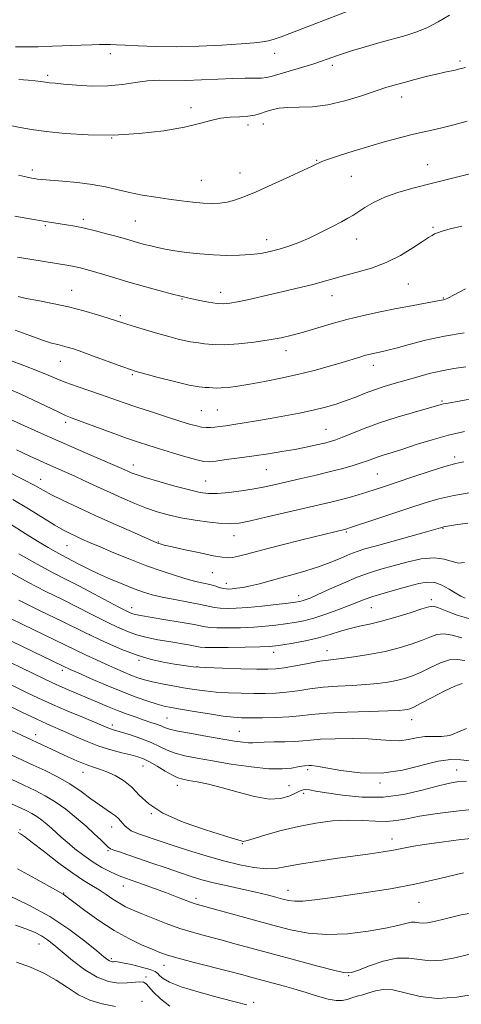
# Model space of a CAD drawing. Extents: x 2089800 to 2092700, y 314800 to 317700.
# Drawn here: x 2091519 to 2091666, y 315582 to 315910 of the extents above; entities that cross this region are included whole.
import ezdxf

# ---------------------------------------------------------------- set-up
doc = ezdxf.new("R2010")
doc.units = 0
doc.header["$MEASUREMENT"] = 0
for name, color, linetype, lineweight in [('DTM SPOT ELEVATION', 2, 'Continuous', 13), ('INDEX CONTOUR', 41, 'Continuous', 13), ('INTERMEDIATE CONTOUR', 44, 'Continuous', 0)]:
    doc.layers.add(name, color=color, linetype=linetype, lineweight=lineweight)

msp = doc.modelspace()

# ---------------------------------------------------------------- linework, layer by layer
at = {"layer": 'DTM SPOT ELEVATION'}
for p in [(2091549.39, 315899.14, 1161.4), (2091604.22, 315899.19, 1161.3), (2091623.42, 315895.23, 1159.6), (2091665.98, 315896.73, 1158.3), (2091528.47, 315891.94, 1160.3), (2091646.53, 315884.71, 1157.4), (2091576.3, 315881.07, 1158.4), (2091595.28, 315875.35, 1157.6), (2091600.42, 315875.71, 1157.3), (2091549.83, 315871, 1158), (2091618.27, 315863.56, 1156.1), (2091655.26, 315862.13, 1154.8), (2091523.36, 315860.3, 1156.4), (2091592.68, 315859.33, 1156.7), (2091629.78, 315858.21, 1155.1), (2091579.76, 315856.86, 1156.9), (2091527.7, 315841.79, 1153.8), (2091540.39, 315843.85, 1154.4), (2091557.78, 315843.36, 1155), (2091657.02, 315841.2, 1152.2), (2091601.58, 315837.05, 1154.6), (2091631.55, 315837.36, 1153.3), (2091648.8, 315822.35, 1151.1), (2091536.53, 315820.23, 1150.8), (2091586.22, 315819.55, 1152.6), (2091623.31, 315818.38, 1151.3), (2091573.32, 315817.31, 1151.9), (2091660.48, 315817.67, 1150.1), (2091552.67, 315811.76, 1150.3), (2091607.94, 315800.01, 1149.4), (2091532.66, 315796.51, 1147.2), (2091637.1, 315795.14, 1147.4), (2091556.75, 315792, 1147.8), (2091660.08, 315783.29, 1144.2), (2091579.76, 315779.99, 1147), (2091585.03, 315780.31, 1147), (2091534.48, 315776.12, 1143.6), (2091621.28, 315773.83, 1144.9), (2091664.23, 315764.63, 1140.4), (2091557.05, 315761.96, 1142.6), (2091601.46, 315760.35, 1143.1), (2091526.2, 315757.1, 1138.7), (2091581.18, 315756.55, 1142.9), (2091638.44, 315758.95, 1141), (2091628.09, 315739.58, 1137.8), (2091660.32, 315740.74, 1135.9), (2091590.69, 315738.35, 1139.3), (2091534.9, 315734.99, 1135.1), (2091565.38, 315736.22, 1138.1), (2091583.43, 315725.97, 1137.1), (2091588.11, 315722.42, 1136.6), (2091612.27, 315718.29, 1134.6), (2091656.42, 315717.01, 1130.4), (2091556.48, 315714.37, 1132.6), (2091636.46, 315714.37, 1131.1), (2091542.52, 315705.3, 1128), (2091603.85, 315699.41, 1129.4), (2091621.65, 315700.03, 1128.7), (2091558.95, 315696.79, 1127.8), (2091578.27, 315694.62, 1128.1), (2091533.42, 315693.46, 1123.6), (2091568.29, 315677.53, 1123), (2091550, 315675.13, 1120.4), (2091649.88, 315676.97, 1123.3), (2091524.52, 315672.01, 1116.6), (2091592.43, 315673.1, 1122.9), (2091560.28, 315661.51, 1117.2), (2091540.31, 315659.38, 1115.3), (2091615.19, 315660.33, 1119.7), (2091664.87, 315660.16, 1118.8), (2091571.74, 315655.01, 1117.4), (2091608.98, 315654.93, 1119), (2091639.39, 315655.89, 1119.8), (2091613.89, 315652.38, 1117.6), (2091563.09, 315645.59, 1116), (2091549.88, 315641.21, 1113.3), (2091519.29, 315640.22, 1108.2), (2091593.38, 315635.57, 1115.9), (2091643.34, 315637.11, 1114.6), (2091548.58, 315633.24, 1111.8), (2091553.73, 315621.48, 1109.3), (2091533.78, 315619.19, 1106.1), (2091608.66, 315620.04, 1112.7), (2091578, 315617.38, 1110.4), (2091652.32, 315615.99, 1111.1), (2091525.54, 315602.1, 1101.2), (2091549.76, 315597.29, 1104.3), (2091567.34, 315595.03, 1105.3), (2091561.24, 315591.07, 1102.2), (2091628.94, 315591.51, 1107.9), (2091559.92, 315583.05, 1100.4), (2091597.15, 315582.65, 1104.3)]:
    msp.add_point(p, dxfattribs=at)
at = {"layer": 'INDEX CONTOUR'}
for points in [[(2091518.876, 315890.473, 1160), (2091521.925, 315890.311, 1160), (2091524.353, 315890.089, 1160), (2091526.243, 315889.839, 1160), (2091527.757, 315889.61, 1160), (2091529.135, 315889.429, 1160), (2091530.932, 315889.245, 1160), (2091533.779, 315888.982, 1160), (2091538.072, 315888.619, 1160), (2091543.266, 315888.334, 1160), (2091548.581, 315888.355, 1160), (2091553.398, 315888.817, 1160), (2091557.741, 315889.489, 1160), (2091561.797, 315890.045, 1160), (2091565.769, 315890.251, 1160), (2091574.555, 315890.222, 1160), (2091579.796, 315890.372, 1160), (2091585.212, 315890.616, 1160), (2091590.219, 315890.829, 1160), (2091594.343, 315890.918, 1160), (2091597.53, 315890.939, 1160), (2091599.834, 315890.98, 1160), (2091601.432, 315891.135, 1160), (2091602.995, 315891.507, 1160), (2091613.113, 315894.508, 1160), (2091616.977, 315895.677, 1160), (2091619.786, 315896.583, 1160), (2091621.739, 315897.271, 1160), (2091624.793, 315898.426, 1160), (2091626.811, 315899.123, 1160), (2091629.809, 315900.063, 1160), (2091634.065, 315901.315, 1160), (2091639.008, 315902.721, 1160), (2091648.015, 315905.223, 1160), (2091651.659, 315906.386, 1160), (2091655.152, 315907.835, 1160), (2091658.788, 315909.751, 1160), (2091662.586, 315911.923, 1160)], [(2091518.672, 315818.084, 1150), (2091521.255, 315817.509, 1150), (2091525.189, 315816.755, 1150), (2091530.094, 315815.804, 1150), (2091535.391, 315814.653, 1150), (2091540.53, 315813.333, 1150), (2091545.078, 315812.018, 1150), (2091548.627, 315810.914, 1150), (2091554.836, 315808.903, 1150), (2091557.802, 315807.982, 1150), (2091561.429, 315806.885, 1150), (2091565.257, 315805.759, 1150), (2091568.869, 315804.737, 1150), (2091572.009, 315803.901, 1150), (2091574.462, 315803.317, 1150), (2091576.132, 315803.011, 1150), (2091578.821, 315802.67, 1150), (2091580.812, 315802.357, 1150), (2091583.614, 315802.061, 1150), (2091587.4, 315801.994, 1150), (2091592.19, 315802.307, 1150), (2091597.407, 315802.907, 1150), (2091602.322, 315803.64, 1150), (2091606.423, 315804.393, 1150), (2091610.067, 315805.23, 1150), (2091613.825, 315806.259, 1150), (2091623.021, 315808.983, 1150), (2091628.29, 315810.434, 1150), (2091633.806, 315811.777, 1150), (2091639.377, 315812.992, 1150), (2091644.801, 315814.085, 1150), (2091649.849, 315815.053, 1150), (2091657.375, 315816.448, 1150), (2091659.238, 315816.804, 1150), (2091660.498, 315817.064, 1150), (2091660.916, 315817.173, 1150), (2091661.936, 315817.605, 1150), (2091664.144, 315818.702, 1150), (2091667.891, 315820.651, 1150)], [(2091518.089, 315766.928, 1140), (2091522.499, 315764.863, 1140), (2091525.758, 315763.367, 1140), (2091528.464, 315762.16, 1140), (2091534.027, 315759.73, 1140), (2091537.284, 315758.273, 1140), (2091541.014, 315756.555, 1140), (2091545.085, 315754.659, 1140), (2091549.305, 315752.708, 1140), (2091553.499, 315750.815, 1140), (2091557.562, 315749.066, 1140), (2091561.41, 315747.538, 1140), (2091565.032, 315746.284, 1140), (2091568.727, 315745.246, 1140), (2091572.873, 315744.341, 1140), (2091577.654, 315743.514, 1140), (2091582.491, 315742.827, 1140), (2091586.612, 315742.371, 1140), (2091589.585, 315742.236, 1140), (2091592.327, 315742.51, 1140), (2091596.095, 315743.283, 1140), (2091601.713, 315744.573, 1140), (2091622.917, 315749.541, 1140), (2091626.027, 315750.312, 1140), (2091629.059, 315751.128, 1140), (2091632.048, 315751.989, 1140), (2091634.922, 315752.86, 1140), (2091637.714, 315753.742, 1140), (2091640.884, 315754.78, 1140), (2091650.346, 315757.943, 1140), (2091656.05, 315759.83, 1140), (2091660.961, 315761.395, 1140), (2091664.217, 315762.332, 1140), (2091666.13, 315762.788, 1140), (2091667.304, 315763.021, 1140)], [(2091516.103, 315726.046, 1130), (2091521.91, 315722.847, 1130), (2091527.893, 315719.744, 1130), (2091533.613, 315716.895, 1130), (2091538.618, 315714.426, 1130), (2091542.598, 315712.416, 1130), (2091548.758, 315709.247, 1130), (2091551.728, 315707.795, 1130), (2091554.848, 315706.437, 1130), (2091558.155, 315705.265, 1130), (2091561.663, 315704.343, 1130), (2091565.284, 315703.612, 1130), (2091568.909, 315702.987, 1130), (2091575.47, 315701.878, 1130), (2091579.405, 315701.174, 1130), (2091581.078, 315701.021, 1130), (2091583.963, 315700.984, 1130), (2091588.739, 315701.041, 1130), (2091594.334, 315701.157, 1130), (2091599.241, 315701.289, 1130), (2091602.399, 315701.417, 1130), (2091604.555, 315701.609, 1130), (2091606.901, 315701.956, 1130), (2091610.329, 315702.527, 1130), (2091614.509, 315703.309, 1130), (2091618.804, 315704.267, 1130), (2091622.707, 315705.349, 1130), (2091626.211, 315706.437, 1130), (2091629.437, 315707.39, 1130), (2091632.552, 315708.136, 1130), (2091635.896, 315708.863, 1130), (2091639.856, 315709.822, 1130), (2091644.595, 315711.166, 1130), (2091649.383, 315712.643, 1130), (2091653.27, 315713.904, 1130), (2091655.633, 315714.65, 1130), (2091657.17, 315714.792, 1130), (2091658.909, 315714.292, 1130), (2091661.633, 315713.192, 1130), (2091665.136, 315711.851, 1130), (2091668.963, 315710.703, 1130)], [(2091510.157, 315691.547, 1120), (2091521.427, 315686.07, 1120), (2091525.469, 315684.153, 1120), (2091530.055, 315682.073, 1120), (2091535.258, 315679.822, 1120), (2091540.387, 315677.663, 1120), (2091548.503, 315674.26, 1120), (2091549.26, 315673.968, 1120), (2091549.995, 315673.738, 1120), (2091551.138, 315673.402, 1120), (2091553.088, 315672.808, 1120), (2091556.064, 315671.852, 1120), (2091559.587, 315670.635, 1120), (2091563.002, 315669.311, 1120), (2091565.838, 315668.016, 1120), (2091568.365, 315666.82, 1120), (2091571.037, 315665.778, 1120), (2091574.272, 315664.911, 1120), (2091578.344, 315664.106, 1120), (2091583.493, 315663.217, 1120), (2091589.752, 315662.172, 1120), (2091596.335, 315661.192, 1120), (2091602.254, 315660.574, 1120), (2091606.734, 315660.515, 1120), (2091609.868, 315660.822, 1120), (2091611.967, 315661.206, 1120), (2091613.32, 315661.437, 1120), (2091614.144, 315661.528, 1120), (2091615.757, 315661.645, 1120), (2091616.52, 315661.643, 1120), (2091618.152, 315661.464, 1120), (2091621.286, 315660.936, 1120), (2091626.327, 315660.02, 1120), (2091632.755, 315659.207, 1120), (2091639.819, 315659.123, 1120), (2091646.822, 315660.155, 1120), (2091658.778, 315663.107, 1120), (2091663.026, 315663.639, 1120), (2091666.349, 315663.536, 1120), (2091669.221, 315663.185, 1120)], [(2091516.62, 315648.794, 1110), (2091519.371, 315647.52, 1110), (2091521.513, 315646.509, 1110), (2091523.24, 315645.621, 1110), (2091524.829, 315644.652, 1110), (2091526.494, 315643.453, 1110), (2091528.192, 315642.089, 1110), (2091529.817, 315640.681, 1110), (2091532.945, 315637.812, 1110), (2091534.955, 315636.049, 1110), (2091537.551, 315633.91, 1110), (2091540.542, 315631.613, 1110), (2091543.641, 315629.453, 1110), (2091546.585, 315627.672, 1110), (2091549.19, 315626.301, 1110), (2091551.294, 315625.316, 1110), (2091552.875, 315624.649, 1110), (2091554.459, 315624.062, 1110), (2091560.085, 315622.086, 1110), (2091564.107, 315620.646, 1110), (2091568.095, 315619.185, 1110), (2091571.481, 315617.899, 1110), (2091576.181, 315616.08, 1110), (2091577.716, 315615.546, 1110), (2091579.688, 315614.97, 1110), (2091603.194, 315608.53, 1110), (2091609.529, 315606.876, 1110), (2091615.416, 315605.73, 1110), (2091621.586, 315605.261, 1110), (2091628.476, 315605.555, 1110), (2091635.36, 315606.371, 1110), (2091641.221, 315607.384, 1110), (2091645.308, 315608.309, 1110), (2091647.94, 315609.008, 1110), (2091649.704, 315609.386, 1110), (2091651.113, 315609.398, 1110), (2091652.385, 315609.222, 1110), (2091653.664, 315609.087, 1110), (2091655.173, 315609.2, 1110), (2091657.437, 315609.662, 1110), (2091661.057, 315610.549, 1110), (2091666.41, 315611.816, 1110), (2091672.965, 315612.926, 1110)], [(2091518.046, 315596.078, 1100), (2091522.701, 315594.377, 1100), (2091527.164, 315592.377, 1100), (2091531.322, 315590.089, 1100), (2091535.124, 315587.588, 1100), (2091538.772, 315585.207, 1100), (2091542.531, 315583.347, 1100), (2091546.627, 315582.211, 1100), (2091551.131, 315581.231, 1100)]]:
    msp.add_polyline3d(points, dxfattribs=at)
at = {"layer": 'INTERMEDIATE CONTOUR'}
for points in [[(2091517.772, 315901.448, 1162), (2091521.413, 315901.385, 1162), (2091525.326, 315901.441, 1162), (2091530.046, 315901.603, 1162), (2091539.653, 315902.001, 1162), (2091543.201, 315902.119, 1162), (2091545.826, 315902.176, 1162), (2091547.809, 315902.196, 1162), (2091549.493, 315902.191, 1162), (2091551.462, 315902.133, 1162), (2091554.36, 315901.978, 1162), (2091558.693, 315901.718, 1162), (2091564.405, 315901.478, 1162), (2091571.299, 315901.413, 1162), (2091579.027, 315901.627, 1162), (2091586.633, 315902.018, 1162), (2091593.009, 315902.43, 1162), (2091597.36, 315902.748, 1162), (2091600.151, 315903.037, 1162), (2091602.159, 315903.402, 1162), (2091604.089, 315903.945, 1162), (2091606.352, 315904.741, 1162), (2091609.29, 315905.864, 1162), (2091628.895, 315913.429, 1162)], [(2091516.007, 315875.166, 1158), (2091519.276, 315874.461, 1158), (2091523.068, 315873.822, 1158), (2091527.955, 315873.182, 1158), (2091534.34, 315872.528, 1158), (2091541.947, 315872.048, 1158), (2091550.333, 315871.982, 1158), (2091558.994, 315872.496, 1158), (2091567.181, 315873.445, 1158), (2091574.085, 315874.611, 1158), (2091579.16, 315875.788, 1158), (2091582.911, 315876.82, 1158), (2091586.105, 315877.564, 1158), (2091589.334, 315877.938, 1158), (2091592.495, 315878.105, 1158), (2091595.31, 315878.29, 1158), (2091597.591, 315878.665, 1158), (2091599.511, 315879.199, 1158), (2091601.334, 315879.809, 1158), (2091603.316, 315880.41, 1158), (2091605.679, 315880.905, 1158), (2091608.638, 315881.196, 1158), (2091612.364, 315881.264, 1158), (2091616.835, 315881.416, 1158), (2091621.985, 315882.04, 1158), (2091627.644, 315883.378, 1158), (2091633.224, 315885.098, 1158), (2091638.032, 315886.723, 1158), (2091641.618, 315887.901, 1158), (2091644.499, 315888.763, 1158), (2091647.432, 315889.565, 1158), (2091650.956, 315890.494, 1158), (2091654.734, 315891.465, 1158), (2091658.211, 315892.322, 1158), (2091660.948, 315892.948, 1158), (2091664.44, 315893.677, 1158), (2091665.494, 315893.91, 1158), (2091667.868, 315894.518, 1158)], [(2091518.795, 315858.621, 1156), (2091520.705, 315858.135, 1156), (2091522.107, 315857.813, 1156), (2091523.165, 315857.604, 1156), (2091524.062, 315857.45, 1156), (2091525.044, 315857.3, 1156), (2091526.599, 315857.125, 1156), (2091529.28, 315856.901, 1156), (2091533.406, 315856.6, 1156), (2091538.38, 315856.166, 1156), (2091543.373, 315855.542, 1156), (2091547.764, 315854.699, 1156), (2091555.742, 315852.779, 1156), (2091560.036, 315851.936, 1156), (2091564.51, 315851.21, 1156), (2091568.939, 315850.581, 1156), (2091573.12, 315850.037, 1156), (2091576.95, 315849.599, 1156), (2091580.349, 315849.296, 1156), (2091583.282, 315849.16, 1156), (2091585.883, 315849.233, 1156), (2091588.325, 315849.565, 1156), (2091590.843, 315850.219, 1156), (2091593.898, 315851.339, 1156), (2091598.007, 315853.086, 1156), (2091603.393, 315855.494, 1156), (2091609.091, 315858.093, 1156), (2091613.837, 315860.283, 1156), (2091616.697, 315861.62, 1156), (2091618.047, 315862.27, 1156), (2091619.025, 315862.768, 1156), (2091619.992, 315863.143, 1156), (2091622.127, 315863.884, 1156), (2091625.848, 315865.121, 1156), (2091630.697, 315866.682, 1156), (2091635.998, 315868.316, 1156), (2091641.156, 315869.81, 1156), (2091645.898, 315871.093, 1156), (2091650.032, 315872.13, 1156), (2091653.483, 315872.922, 1156), (2091656.639, 315873.62, 1156), (2091660.001, 315874.41, 1156), (2091663.954, 315875.428, 1156), (2091668.404, 315876.614, 1156)], [(2091517.496, 315844.929, 1154), (2091521.819, 315844.161, 1154), (2091528.384, 315843.056, 1154), (2091534.807, 315842.021, 1154), (2091537.539, 315841.535, 1154), (2091540.749, 315840.872, 1154), (2091544.393, 315840.01, 1154), (2091548.063, 315839.07, 1154), (2091551.256, 315838.212, 1154), (2091553.624, 315837.551, 1154), (2091557.047, 315836.559, 1154), (2091558.836, 315836.055, 1154), (2091560.809, 315835.522, 1154), (2091562.916, 315834.984, 1154), (2091565.156, 315834.458, 1154), (2091567.733, 315833.935, 1154), (2091570.905, 315833.402, 1154), (2091574.827, 315832.859, 1154), (2091579.254, 315832.368, 1154), (2091583.845, 315832.005, 1154), (2091588.295, 315831.834, 1154), (2091592.465, 315831.864, 1154), (2091596.256, 315832.092, 1154), (2091599.621, 315832.515, 1154), (2091602.717, 315833.131, 1154), (2091605.751, 315833.936, 1154), (2091608.908, 315834.937, 1154), (2091612.272, 315836.181, 1154), (2091615.902, 315837.723, 1154), (2091619.767, 315839.557, 1154), (2091623.473, 315841.436, 1154), (2091626.532, 315843.05, 1154), (2091628.645, 315844.204, 1154), (2091630.248, 315845.151, 1154), (2091631.965, 315846.257, 1154), (2091634.312, 315847.784, 1154), (2091637.388, 315849.574, 1154), (2091641.185, 315851.365, 1154), (2091645.681, 315852.957, 1154), (2091650.779, 315854.403, 1154), (2091656.366, 315855.819, 1154), (2091672.412, 315859.81, 1154)], [(2091518.425, 315831.29, 1152), (2091536.171, 315828.335, 1152), (2091537.811, 315828.018, 1152), (2091539.454, 315827.642, 1152), (2091541.359, 315827.139, 1152), (2091543.79, 315826.441, 1152), (2091550.905, 315824.323, 1152), (2091555.582, 315822.958, 1152), (2091560.835, 315821.469, 1152), (2091565.97, 315820.045, 1152), (2091570.159, 315818.904, 1152), (2091572.865, 315818.189, 1152), (2091574.707, 315817.744, 1152), (2091576.594, 315817.336, 1152), (2091579.189, 315816.799, 1152), (2091582.17, 315816.236, 1152), (2091584.971, 315815.817, 1152), (2091587.215, 315815.681, 1152), (2091589.288, 315815.851, 1152), (2091591.767, 315816.317, 1152), (2091595.092, 315817.056, 1152), (2091603.724, 315819.044, 1152), (2091608.525, 315820.126, 1152), (2091613.206, 315821.199, 1152), (2091617.389, 315822.232, 1152), (2091620.86, 315823.207, 1152), (2091624.045, 315824.164, 1152), (2091627.537, 315825.154, 1152), (2091631.764, 315826.253, 1152), (2091636.523, 315827.627, 1152), (2091641.449, 315829.46, 1152), (2091646.176, 315831.822, 1152), (2091650.33, 315834.315, 1152), (2091653.532, 315836.423, 1152), (2091655.551, 315837.769, 1152), (2091656.731, 315838.52, 1152), (2091657.563, 315838.981, 1152), (2091658.531, 315839.419, 1152), (2091660.1, 315839.959, 1152), (2091662.726, 315840.686, 1152), (2091666.614, 315841.636, 1152)], [(2091517.593, 315806.93, 1148), (2091522.569, 315805.074, 1148), (2091526.739, 315803.562, 1148), (2091529.737, 315802.606, 1148), (2091531.828, 315802.062, 1148), (2091533.44, 315801.694, 1148), (2091535.019, 315801.276, 1148), (2091537.092, 315800.614, 1148), (2091540.207, 315799.524, 1148), (2091544.622, 315797.924, 1148), (2091553.513, 315794.667, 1148), (2091556.061, 315793.755, 1148), (2091558.048, 315793.129, 1148), (2091560.85, 315792.354, 1148), (2091565.393, 315791.134, 1148), (2091570.781, 315789.74, 1148), (2091575.664, 315788.587, 1148), (2091579.01, 315787.977, 1148), (2091581.06, 315787.773, 1148), (2091582.375, 315787.728, 1148), (2091583.471, 315787.651, 1148), (2091584.698, 315787.58, 1148), (2091586.364, 315787.608, 1148), (2091588.737, 315787.817, 1148), (2091591.91, 315788.235, 1148), (2091595.939, 315788.876, 1148), (2091600.81, 315789.748, 1148), (2091606.241, 315790.831, 1148), (2091611.881, 315792.097, 1148), (2091617.389, 315793.496, 1148), (2091622.448, 315794.901, 1148), (2091626.746, 315796.164, 1148), (2091632.581, 315797.931, 1148), (2091634.544, 315798.502, 1148), (2091636.185, 315798.93, 1148), (2091637.606, 315799.254, 1148), (2091640.152, 315799.767, 1148), (2091641.92, 315800.179, 1148), (2091644.753, 315800.929, 1148), (2091649.057, 315802.122, 1148), (2091654.572, 315803.553, 1148), (2091660.868, 315804.936, 1148), (2091667.448, 315806.044, 1148)], [(2091515.715, 315796.941, 1146), (2091520.541, 315795.13, 1146), (2091525.109, 315793.36, 1146), (2091528.629, 315791.908, 1146), (2091531.535, 315790.673, 1146), (2091534.569, 315789.465, 1146), (2091538.272, 315788.139, 1146), (2091546.491, 315785.349, 1146), (2091550.26, 315784.029, 1146), (2091554.011, 315782.7, 1146), (2091558.203, 315781.249, 1146), (2091563.093, 315779.619, 1146), (2091568.129, 315777.984, 1146), (2091572.559, 315776.574, 1146), (2091575.821, 315775.566, 1146), (2091578.12, 315774.93, 1146), (2091579.852, 315774.583, 1146), (2091581.367, 315774.448, 1146), (2091582.811, 315774.467, 1146), (2091584.286, 315774.587, 1146), (2091585.915, 315774.77, 1146), (2091587.923, 315775.036, 1146), (2091590.559, 315775.418, 1146), (2091593.999, 315775.942, 1146), (2091598.123, 315776.603, 1146), (2091602.738, 315777.386, 1146), (2091607.633, 315778.274, 1146), (2091612.521, 315779.232, 1146), (2091617.102, 315780.225, 1146), (2091621.148, 315781.227, 1146), (2091624.747, 315782.265, 1146), (2091628.063, 315783.38, 1146), (2091631.243, 315784.589, 1146), (2091634.366, 315785.827, 1146), (2091637.495, 315787.009, 1146), (2091640.697, 315788.077, 1146), (2091644.066, 315789.091, 1146), (2091651.657, 315791.268, 1146), (2091655.803, 315792.385, 1146), (2091659.964, 315793.352, 1146), (2091664.008, 315794.078, 1146), (2091667.96, 315794.646, 1146)], [(2091515.648, 315787.213, 1144), (2091519.306, 315785.621, 1144), (2091523.704, 315783.569, 1144), (2091531.942, 315779.607, 1144), (2091534.471, 315778.454, 1144), (2091536.631, 315777.591, 1144), (2091549.646, 315772.792, 1144), (2091554.792, 315770.92, 1144), (2091558.817, 315769.507, 1144), (2091562.215, 315768.389, 1144), (2091565.812, 315767.279, 1144), (2091570.145, 315765.984, 1144), (2091574.602, 315764.687, 1144), (2091578.281, 315763.663, 1144), (2091580.611, 315763.124, 1144), (2091582.342, 315763.023, 1144), (2091584.553, 315763.249, 1144), (2091588.047, 315763.699, 1144), (2091592.517, 315764.296, 1144), (2091597.376, 315764.973, 1144), (2091602.131, 315765.674, 1144), (2091606.647, 315766.392, 1144), (2091610.882, 315767.134, 1144), (2091614.769, 315767.893, 1144), (2091618.155, 315768.617, 1144), (2091620.864, 315769.24, 1144), (2091622.855, 315769.746, 1144), (2091624.628, 315770.312, 1144), (2091626.819, 315771.165, 1144), (2091629.95, 315772.465, 1144), (2091634.092, 315774.12, 1144), (2091639.203, 315775.97, 1144), (2091645.076, 315777.849, 1144), (2091650.852, 315779.557, 1144), (2091659.726, 315782.092, 1144), (2091660.538, 315782.297, 1144), (2091661.481, 315782.483, 1144), (2091666.269, 315783.315, 1144), (2091671.046, 315784.163, 1144)], [(2091514.869, 315777.642, 1142), (2091519.548, 315775.501, 1142), (2091525.42, 315772.846, 1142), (2091531.946, 315769.945, 1142), (2091538.561, 315767.066, 1142), (2091549.378, 315762.427, 1142), (2091552.428, 315761.103, 1142), (2091554.174, 315760.324, 1142), (2091555.263, 315759.825, 1142), (2091556.34, 315759.356, 1142), (2091558.047, 315758.731, 1142), (2091561.023, 315757.775, 1142), (2091565.604, 315756.406, 1142), (2091570.911, 315754.89, 1142), (2091575.765, 315753.58, 1142), (2091579.329, 315752.758, 1142), (2091582.153, 315752.412, 1142), (2091585.132, 315752.453, 1142), (2091588.914, 315752.795, 1142), (2091593.169, 315753.342, 1142), (2091597.319, 315753.994, 1142), (2091600.973, 315754.682, 1142), (2091604.484, 315755.44, 1142), (2091613.051, 315757.387, 1142), (2091618.072, 315758.541, 1142), (2091622.879, 315759.694, 1142), (2091627.002, 315760.766, 1142), (2091630.384, 315761.731, 1142), (2091633.075, 315762.584, 1142), (2091635.168, 315763.326, 1142), (2091636.935, 315763.99, 1142), (2091638.694, 315764.623, 1142), (2091640.756, 315765.285, 1142), (2091643.405, 315766.103, 1142), (2091646.921, 315767.219, 1142), (2091651.462, 315768.708, 1142), (2091656.708, 315770.364, 1142), (2091662.217, 315771.912, 1142), (2091667.579, 315773.136, 1142)], [(2091514.647, 315759.998, 1138), (2091520.355, 315757.078, 1138), (2091524.21, 315755.026, 1138), (2091526.964, 315753.516, 1138), (2091529.804, 315752.015, 1138), (2091533.682, 315750.096, 1138), (2091538.608, 315747.758, 1138), (2091544.352, 315745.109, 1138), (2091550.57, 315742.302, 1138), (2091556.441, 315739.686, 1138), (2091563.666, 315736.497, 1138), (2091564.865, 315735.983, 1138), (2091565.404, 315735.777, 1138), (2091566.035, 315735.578, 1138), (2091567.388, 315735.228, 1138), (2091570.06, 315734.606, 1138), (2091574.342, 315733.657, 1138), (2091579.303, 315732.588, 1138), (2091583.705, 315731.669, 1138), (2091586.643, 315731.12, 1138), (2091588.538, 315730.944, 1138), (2091590.142, 315731.093, 1138), (2091592.176, 315731.537, 1138), (2091595.231, 315732.331, 1138), (2091599.864, 315733.55, 1138), (2091606.285, 315735.193, 1138), (2091613.298, 315736.959, 1138), (2091627.902, 315740.556, 1138), (2091628.313, 315740.674, 1138), (2091629.531, 315741.065, 1138), (2091637.262, 315743.605, 1138), (2091649.354, 315747.605, 1138), (2091654.409, 315749.262, 1138), (2091658.999, 315750.604, 1138), (2091663.961, 315751.74, 1138), (2091669.815, 315752.754, 1138)], [(2091516.869, 315750.419, 1136), (2091522.1, 315747.308, 1136), (2091530.894, 315741.849, 1136), (2091533.804, 315740.145, 1136), (2091535.961, 315739.011, 1136), (2091537.833, 315738.13, 1136), (2091539.872, 315737.214, 1136), (2091542.458, 315736.083, 1136), (2091545.953, 315734.59, 1136), (2091550.57, 315732.654, 1136), (2091555.921, 315730.478, 1136), (2091561.469, 315728.334, 1136), (2091566.728, 315726.455, 1136), (2091571.43, 315724.917, 1136), (2091575.358, 315723.759, 1136), (2091578.38, 315722.983, 1136), (2091582.576, 315722.024, 1136), (2091584.256, 315721.555, 1136), (2091585.74, 315721.099, 1136), (2091586.98, 315720.745, 1136), (2091587.98, 315720.562, 1136), (2091588.931, 315720.529, 1136), (2091590.077, 315720.608, 1136), (2091591.623, 315720.775, 1136), (2091593.628, 315721.078, 1136), (2091596.116, 315721.582, 1136), (2091599.095, 315722.329, 1136), (2091606.319, 315724.308, 1136), (2091610.42, 315725.402, 1136), (2091614.65, 315726.585, 1136), (2091618.824, 315727.915, 1136), (2091622.758, 315729.406, 1136), (2091626.288, 315730.891, 1136), (2091629.254, 315732.154, 1136), (2091631.682, 315733.074, 1136), (2091634.332, 315733.9, 1136), (2091638.148, 315734.974, 1136), (2091654.894, 315739.65, 1136), (2091657.937, 315740.512, 1136), (2091660.278, 315741.212, 1136), (2091660.569, 315741.273, 1136), (2091664.589, 315741.902, 1136), (2091668.659, 315742.514, 1136)], [(2091514.537, 315743.143, 1134), (2091522.228, 315738.281, 1134), (2091525.688, 315736.144, 1134), (2091528.689, 315734.348, 1134), (2091531.175, 315732.92, 1134), (2091533.156, 315731.843, 1134), (2091536.792, 315729.968, 1134), (2091539.1, 315728.765, 1134), (2091541.948, 315727.318, 1134), (2091545.401, 315725.665, 1134), (2091549.426, 315723.872, 1134), (2091553.593, 315722.117, 1134), (2091557.374, 315720.604, 1134), (2091560.444, 315719.475, 1134), (2091563.301, 315718.613, 1134), (2091566.643, 315717.837, 1134), (2091570.905, 315717.011, 1134), (2091575.464, 315716.179, 1134), (2091579.429, 315715.43, 1134), (2091584.128, 315714.416, 1134), (2091585.975, 315714.158, 1134), (2091588.312, 315714.064, 1134), (2091591.363, 315714.144, 1134), (2091595.262, 315714.412, 1134), (2091599.968, 315714.857, 1134), (2091604.749, 315715.373, 1134), (2091608.702, 315715.832, 1134), (2091611.179, 315716.141, 1134), (2091612.549, 315716.358, 1134), (2091613.435, 315716.577, 1134), (2091614.432, 315716.911, 1134), (2091616.014, 315717.548, 1134), (2091618.621, 315718.698, 1134), (2091622.503, 315720.462, 1134), (2091627.118, 315722.522, 1134), (2091631.734, 315724.456, 1134), (2091635.817, 315725.951, 1134), (2091639.653, 315727.148, 1134), (2091643.727, 315728.297, 1134), (2091648.347, 315729.541, 1134), (2091653.1, 315730.574, 1134), (2091657.392, 315730.982, 1134), (2091660.779, 315730.531, 1134), (2091663.412, 315729.707, 1134), (2091665.589, 315729.179, 1134), (2091667.548, 315729.438, 1134)], [(2091518.874, 315732.29, 1132), (2091524.961, 315728.824, 1132), (2091530.106, 315726.045, 1132), (2091534.607, 315723.732, 1132), (2091539.066, 315721.465, 1132), (2091543.865, 315718.962, 1132), (2091552.275, 315714.491, 1132), (2091554.666, 315713.239, 1132), (2091556.014, 315712.588, 1132), (2091556.867, 315712.269, 1132), (2091557.792, 315712.037, 1132), (2091559.437, 315711.733, 1132), (2091567.224, 315710.423, 1132), (2091572.65, 315709.497, 1132), (2091577.366, 315708.655, 1132), (2091580.416, 315708.069, 1132), (2091582.556, 315707.726, 1132), (2091584.969, 315707.571, 1132), (2091588.525, 315707.553, 1132), (2091592.849, 315707.651, 1132), (2091597.252, 315707.85, 1132), (2091601.184, 315708.137, 1132), (2091604.652, 315708.491, 1132), (2091607.802, 315708.894, 1132), (2091610.799, 315709.35, 1132), (2091613.884, 315709.965, 1132), (2091617.319, 315710.867, 1132), (2091621.233, 315712.123, 1132), (2091625.23, 315713.553, 1132), (2091628.783, 315714.919, 1132), (2091631.568, 315716.046, 1132), (2091634.07, 315717.033, 1132), (2091636.979, 315718.049, 1132), (2091640.762, 315719.208, 1132), (2091644.989, 315720.419, 1132), (2091649.011, 315721.538, 1132), (2091652.336, 315722.415, 1132), (2091655.097, 315722.868, 1132), (2091657.587, 315722.704, 1132), (2091660.028, 315721.832, 1132), (2091662.366, 315720.544, 1132), (2091664.473, 315719.229, 1132), (2091666.259, 315718.206, 1132), (2091667.766, 315717.5, 1132)], [(2091518.859, 315716.87, 1128), (2091525.78, 315713.396, 1128), (2091533.426, 315709.673, 1128), (2091540.89, 315706.091, 1128), (2091547.459, 315702.976, 1128), (2091553.179, 315700.421, 1128), (2091558.29, 315698.456, 1128), (2091562.971, 315697.079, 1128), (2091567.172, 315696.156, 1128), (2091570.785, 315695.517, 1128), (2091573.857, 315695.02, 1128), (2091577.063, 315694.625, 1128), (2091581.232, 315694.319, 1128), (2091586.839, 315694.088, 1128), (2091592.948, 315693.926, 1128), (2091598.265, 315693.825, 1128), (2091601.901, 315693.796, 1128), (2091604.577, 315693.919, 1128), (2091607.414, 315694.294, 1128), (2091611.207, 315694.964, 1128), (2091615.431, 315695.752, 1128), (2091619.231, 315696.43, 1128), (2091622.043, 315696.838, 1128), (2091627.363, 315697.435, 1128), (2091631.388, 315697.989, 1128), (2091636.174, 315698.773, 1128), (2091641.116, 315699.757, 1128), (2091645.692, 315700.899, 1128), (2091649.732, 315702.13, 1128), (2091653.151, 315703.37, 1128), (2091655.933, 315704.512, 1128), (2091658.346, 315705.334, 1128), (2091660.725, 315705.586, 1128), (2091663.395, 315705.133, 1128), (2091666.635, 315704.291, 1128)], [(2091516.038, 315710.703, 1126), (2091520.189, 315708.681, 1126), (2091537.687, 315700.268, 1126), (2091541.38, 315698.508, 1126), (2091544.732, 315696.93, 1126), (2091547.865, 315695.482, 1126), (2091550.869, 315694.129, 1126), (2091553.694, 315692.899, 1126), (2091556.259, 315691.836, 1126), (2091558.551, 315690.963, 1126), (2091560.838, 315690.229, 1126), (2091563.457, 315689.562, 1126), (2091566.641, 315688.907, 1126), (2091570.202, 315688.261, 1126), (2091573.847, 315687.638, 1126), (2091577.369, 315687.057, 1126), (2091580.901, 315686.55, 1126), (2091584.665, 315686.158, 1126), (2091588.794, 315685.905, 1126), (2091593.078, 315685.767, 1126), (2091597.22, 315685.705, 1126), (2091601.01, 315685.701, 1126), (2091604.58, 315685.808, 1126), (2091608.148, 315686.103, 1126), (2091611.909, 315686.618, 1126), (2091615.967, 315687.232, 1126), (2091620.406, 315687.782, 1126), (2091625.228, 315688.153, 1126), (2091630.115, 315688.412, 1126), (2091634.668, 315688.673, 1126), (2091638.582, 315689.029, 1126), (2091641.922, 315689.493, 1126), (2091644.845, 315690.06, 1126), (2091647.521, 315690.743, 1126), (2091650.172, 315691.631, 1126), (2091653.031, 315692.837, 1126), (2091656.234, 315694.374, 1126), (2091659.523, 315695.875, 1126), (2091662.541, 315696.88, 1126), (2091665.091, 315697.072, 1126), (2091667.615, 315696.725, 1126)], [(2091506.397, 315707.963, 1124), (2091533.602, 315694.858, 1124), (2091535.991, 315693.745, 1124), (2091538.668, 315692.552, 1124), (2091542.813, 315690.735, 1124), (2091547.969, 315688.522, 1124), (2091553.269, 315686.331, 1124), (2091557.979, 315684.511, 1124), (2091561.908, 315683.113, 1124), (2091564.996, 315682.12, 1124), (2091567.34, 315681.477, 1124), (2091569.651, 315680.996, 1124), (2091572.794, 315680.453, 1124), (2091577.31, 315679.697, 1124), (2091582.429, 315678.867, 1124), (2091587.058, 315678.174, 1124), (2091590.44, 315677.775, 1124), (2091593.169, 315677.615, 1124), (2091596.175, 315677.586, 1124), (2091600.119, 315677.606, 1124), (2091604.584, 315677.698, 1124), (2091608.882, 315677.911, 1124), (2091612.61, 315678.272, 1124), (2091616.504, 315678.711, 1124), (2091621.582, 315679.134, 1124), (2091628.413, 315679.468, 1124), (2091635.77, 315679.718, 1124), (2091641.972, 315679.91, 1124), (2091645.776, 315680.068, 1124), (2091647.67, 315680.213, 1124), (2091648.575, 315680.364, 1124), (2091649.35, 315680.586, 1124), (2091650.612, 315681.132, 1124), (2091652.911, 315682.303, 1124), (2091656.535, 315684.235, 1124), (2091660.7, 315686.417, 1124), (2091664.357, 315688.173, 1124), (2091666.745, 315689.011, 1124)], [(2091508.437, 315699.694, 1122), (2091527.345, 315690.535, 1122), (2091529.896, 315689.326, 1122), (2091532.277, 315688.254, 1122), (2091535.09, 315687.045, 1122), (2091541.693, 315684.258, 1122), (2091545.108, 315682.798, 1122), (2091548.481, 315681.369, 1122), (2091551.784, 315680.026, 1122), (2091554.975, 315678.816, 1122), (2091557.962, 315677.751, 1122), (2091560.644, 315676.835, 1122), (2091562.936, 315676.065, 1122), (2091564.821, 315675.418, 1122), (2091566.3, 315674.865, 1122), (2091567.506, 315674.364, 1122), (2091569.114, 315673.828, 1122), (2091571.93, 315673.157, 1122), (2091576.435, 315672.295, 1122), (2091581.805, 315671.355, 1122), (2091590.779, 315669.846, 1122), (2091593.539, 315669.422, 1122), (2091595.479, 315669.213, 1122), (2091596.95, 315669.195, 1122), (2091598.49, 315669.294, 1122), (2091600.679, 315669.423, 1122), (2091603.878, 315669.517, 1122), (2091607.552, 315669.603, 1122), (2091610.946, 315669.728, 1122), (2091613.587, 315669.926, 1122), (2091616.135, 315670.168, 1122), (2091619.536, 315670.41, 1122), (2091624.404, 315670.604, 1122), (2091630.029, 315670.683, 1122), (2091635.373, 315670.577, 1122), (2091639.641, 315670.27, 1122), (2091643.014, 315669.97, 1122), (2091645.916, 315669.939, 1122), (2091648.708, 315670.339, 1122), (2091651.485, 315670.92, 1122), (2091654.276, 315671.33, 1122), (2091657.096, 315671.354, 1122), (2091659.908, 315671.319, 1122), (2091662.66, 315671.69, 1122), (2091665.347, 315672.739, 1122), (2091668.166, 315673.976, 1122)], [(2091515.391, 315681.652, 1118), (2091520.102, 315679.368, 1118), (2091524.663, 315677.201, 1118), (2091528.375, 315675.506, 1118), (2091534.562, 315672.776, 1118), (2091537.95, 315671.248, 1118), (2091541.656, 315669.648, 1118), (2091545.563, 315668.158, 1118), (2091549.513, 315666.924, 1118), (2091553.2, 315665.945, 1118), (2091556.277, 315665.183, 1118), (2091558.549, 315664.564, 1118), (2091560.418, 315663.876, 1118), (2091562.437, 315662.869, 1118), (2091564.98, 315661.405, 1118), (2091567.717, 315659.78, 1118), (2091570.144, 315658.399, 1118), (2091571.939, 315657.556, 1118), (2091573.525, 315657.089, 1118), (2091575.511, 315656.723, 1118), (2091578.389, 315656.212, 1118), (2091582.181, 315655.426, 1118), (2091586.794, 315654.265, 1118), (2091592.049, 315652.736, 1118), (2091597.428, 315651.286, 1118), (2091602.331, 315650.471, 1118), (2091606.273, 315650.666, 1118), (2091609.241, 315651.521, 1118), (2091611.339, 315652.502, 1118), (2091612.714, 315653.181, 1118), (2091613.68, 315653.528, 1118), (2091614.594, 315653.617, 1118), (2091615.846, 315653.503, 1118), (2091617.961, 315653.164, 1118), (2091621.5, 315652.559, 1118), (2091626.804, 315651.734, 1118), (2091633.348, 315651.076, 1118), (2091640.387, 315651.057, 1118), (2091647.23, 315651.975, 1118), (2091653.38, 315653.424, 1118), (2091658.392, 315654.822, 1118), (2091662.043, 315655.722, 1118), (2091665.013, 315656.207, 1118), (2091668.207, 315656.491, 1118)], [(2091512.817, 315675.052, 1116), (2091535.169, 315664.601, 1116), (2091538.188, 315663.243, 1116), (2091541.006, 315662.085, 1116), (2091543.482, 315661.222, 1116), (2091545.802, 315660.47, 1116), (2091548.232, 315659.577, 1116), (2091550.951, 315658.328, 1116), (2091553.795, 315656.64, 1116), (2091556.513, 315654.468, 1116), (2091559.056, 315651.809, 1116), (2091562.193, 315648.832, 1116), (2091566.896, 315645.748, 1116), (2091573.667, 315642.779, 1116), (2091581.134, 315640.178, 1116), (2091587.454, 315638.208, 1116), (2091593.007, 315636.519, 1116), (2091593.676, 315636.367, 1116), (2091594.161, 315636.397, 1116), (2091595.179, 315636.686, 1116), (2091597.402, 315637.375, 1116), (2091601.285, 315638.537, 1116), (2091606.412, 315639.956, 1116), (2091612.152, 315641.346, 1116), (2091617.949, 315642.457, 1116), (2091623.557, 315643.192, 1116), (2091628.808, 315643.488, 1116), (2091633.562, 315643.354, 1116), (2091637.801, 315643.06, 1116), (2091641.537, 315642.949, 1116), (2091644.877, 315643.273, 1116), (2091648.329, 315643.937, 1116), (2091652.496, 315644.762, 1116), (2091657.779, 315645.588, 1116), (2091663.77, 315646.34, 1116), (2091669.854, 315646.965, 1116)], [(2091511.015, 315667.731, 1114), (2091523.69, 315661.808, 1114), (2091527.633, 315659.951, 1114), (2091531.798, 315657.859, 1114), (2091535.879, 315655.538, 1114), (2091539.615, 315653.04, 1114), (2091542.913, 315650.6, 1114), (2091545.722, 315648.501, 1114), (2091548.007, 315646.941, 1114), (2091549.797, 315645.804, 1114), (2091551.137, 315644.888, 1114), (2091552.094, 315644.027, 1114), (2091552.828, 315643.177, 1114), (2091553.524, 315642.324, 1114), (2091554.336, 315641.469, 1114), (2091555.291, 315640.652, 1114), (2091556.387, 315639.929, 1114), (2091557.638, 315639.326, 1114), (2091559.129, 315638.763, 1114), (2091566.303, 315636.299, 1114), (2091570.337, 315634.957, 1114), (2091575.503, 315633.294, 1114), (2091581.327, 315631.504, 1114), (2091587.189, 315629.835, 1114), (2091592.56, 315628.502, 1114), (2091597.289, 315627.606, 1114), (2091601.321, 315627.217, 1114), (2091604.74, 315627.368, 1114), (2091608.202, 315627.936, 1114), (2091612.505, 315628.758, 1114), (2091618.162, 315629.686, 1114), (2091624.546, 315630.626, 1114), (2091636.028, 315632.243, 1114), (2091640.354, 315632.886, 1114), (2091643.864, 315633.472, 1114), (2091649.952, 315634.657, 1114), (2091654.125, 315635.352, 1114), (2091659.85, 315636.148, 1114), (2091666.263, 315636.941, 1114), (2091672.155, 315637.598, 1114)], [(2091505.853, 315661.993, 1112), (2091520.534, 315655.13, 1112), (2091524.301, 315653.349, 1112), (2091527.668, 315651.604, 1112), (2091530.983, 315649.576, 1112), (2091534.489, 315647.054, 1112), (2091538.011, 315644.238, 1112), (2091541.271, 315641.435, 1112), (2091544.028, 315638.919, 1112), (2091546.196, 315636.844, 1112), (2091547.728, 315635.333, 1112), (2091548.67, 315634.436, 1112), (2091549.441, 315633.918, 1112), (2091550.557, 315633.469, 1112), (2091552.445, 315632.825, 1112), (2091555.201, 315631.906, 1112), (2091558.836, 315630.675, 1112), (2091563.264, 315629.141, 1112), (2091568.006, 315627.487, 1112), (2091572.489, 315625.938, 1112), (2091576.331, 315624.661, 1112), (2091579.917, 315623.58, 1112), (2091583.828, 315622.559, 1112), (2091588.441, 315621.498, 1112), (2091593.342, 315620.429, 1112), (2091597.915, 315619.42, 1112), (2091601.673, 315618.526, 1112), (2091604.638, 315617.762, 1112), (2091606.958, 315617.134, 1112), (2091608.862, 315616.659, 1112), (2091610.888, 315616.405, 1112), (2091613.655, 315616.452, 1112), (2091617.64, 315616.85, 1112), (2091622.757, 315617.531, 1112), (2091628.779, 315618.395, 1112), (2091635.513, 315619.382, 1112), (2091642.903, 315620.575, 1112), (2091650.925, 315622.098, 1112), (2091659.363, 315623.983, 1112), (2091667.221, 315625.906, 1112)], [(2091518.596, 315639.335, 1108), (2091519.387, 315638.912, 1108), (2091520.768, 315637.965, 1108), (2091523.332, 315636.027, 1108), (2091527.404, 315632.855, 1108), (2091532.248, 315629.118, 1108), (2091536.858, 315625.71, 1108), (2091540.469, 315623.297, 1108), (2091543.261, 315621.625, 1108), (2091545.652, 315620.21, 1108), (2091547.981, 315618.682, 1108), (2091550.261, 315617.115, 1108), (2091552.428, 315615.699, 1108), (2091554.494, 315614.549, 1108), (2091556.788, 315613.488, 1108), (2091559.716, 315612.265, 1108), (2091563.546, 315610.711, 1108), (2091567.985, 315608.989, 1108), (2091572.604, 315607.341, 1108), (2091577.08, 315605.946, 1108), (2091581.541, 315604.711, 1108), (2091586.224, 315603.474, 1108), (2091591.36, 315602.097, 1108), (2091603.822, 315598.716, 1108), (2091611.305, 315596.706, 1108), (2091618.569, 315594.783, 1108), (2091624.327, 315593.302, 1108), (2091627.755, 315592.557, 1108), (2091629.887, 315592.594, 1108), (2091632.223, 315593.393, 1108), (2091635.873, 315594.833, 1108), (2091640.392, 315596.375, 1108), (2091644.949, 315597.377, 1108), (2091648.918, 315597.412, 1108), (2091652.502, 315596.915, 1108), (2091656.108, 315596.537, 1108), (2091660.054, 315596.777, 1108), (2091664.286, 315597.537, 1108), (2091673.054, 315599.609, 1108)], [(2091518.392, 315627.235, 1106), (2091524.569, 315623.903, 1106), (2091531.891, 315619.741, 1106), (2091533.601, 315618.779, 1106), (2091534.055, 315618.462, 1106), (2091537.232, 315616.042, 1106), (2091540.892, 315613.289, 1106), (2091545.596, 315609.922, 1106), (2091550.678, 315606.615, 1106), (2091555.536, 315603.915, 1106), (2091559.832, 315601.864, 1106), (2091563.291, 315600.375, 1106), (2091565.864, 315599.324, 1106), (2091568.406, 315598.437, 1106), (2091571.997, 315597.396, 1106), (2091577.325, 315595.99, 1106), (2091589.256, 315592.938, 1106), (2091593.642, 315591.798, 1106), (2091597.077, 315590.881, 1106), (2091607.505, 315588.063, 1106), (2091610.609, 315587.204, 1106), (2091612.865, 315586.542, 1106), (2091614.685, 315585.967, 1106), (2091616.667, 315585.317, 1106), (2091619.23, 315584.504, 1106), (2091622.065, 315583.726, 1106), (2091624.684, 315583.253, 1106), (2091626.731, 315583.274, 1106), (2091628.386, 315583.655, 1106), (2091629.96, 315584.18, 1106), (2091631.705, 315584.682, 1106), (2091633.629, 315585.192, 1106), (2091635.675, 315585.789, 1106), (2091637.85, 315586.475, 1106), (2091640.395, 315586.94, 1106), (2091643.612, 315586.797, 1106), (2091647.736, 315585.85, 1106), (2091652.746, 315584.662, 1106), (2091658.552, 315583.986, 1106), (2091664.934, 315584.354, 1106), (2091671.136, 315585.412, 1106)], [(2091515.556, 315618.329, 1104), (2091522.204, 315615.099, 1104), (2091529.179, 315611.251, 1104), (2091535.559, 315607.058, 1104), (2091540.895, 315603.057, 1104), (2091544.855, 315599.851, 1104), (2091547.254, 315597.874, 1104), (2091548.498, 315596.885, 1104), (2091549.137, 315596.472, 1104), (2091549.632, 315596.288, 1104), (2091550.074, 315596.224, 1104), (2091550.464, 315596.233, 1104), (2091550.882, 315596.255, 1104), (2091551.729, 315596.174, 1104), (2091553.487, 315595.862, 1104), (2091556.4, 315595.24, 1104), (2091559.767, 315594.435, 1104), (2091562.65, 315593.622, 1104), (2091564.368, 315592.926, 1104), (2091565.264, 315592.271, 1104), (2091565.938, 315591.529, 1104), (2091567.005, 315590.585, 1104), (2091569.149, 315589.375, 1104), (2091573.066, 315587.849, 1104), (2091579.051, 315586.023, 1104), (2091585.771, 315584.19, 1104), (2091591.491, 315582.71, 1104), (2091594.935, 315581.834, 1104)], [(2091517.753, 315608.381, 1102), (2091521.217, 315607.222, 1102), (2091524.042, 315606.034, 1102), (2091526.378, 315604.804, 1102), (2091528.425, 315603.473, 1102), (2091530.576, 315601.817, 1102), (2091536.808, 315596.627, 1102), (2091540.866, 315593.539, 1102), (2091544.985, 315591.022, 1102), (2091548.769, 315589.607, 1102), (2091552.105, 315589.105, 1102), (2091554.949, 315589.14, 1102), (2091559.081, 315589.537, 1102), (2091560.411, 315589.428, 1102), (2091561.363, 315588.85, 1102), (2091563.821, 315586.038, 1102), (2091566.17, 315583.801, 1102), (2091569.275, 315581.356, 1102)]]:
    msp.add_polyline3d(points, dxfattribs=at)

doc.saveas('drawing.dxf')
